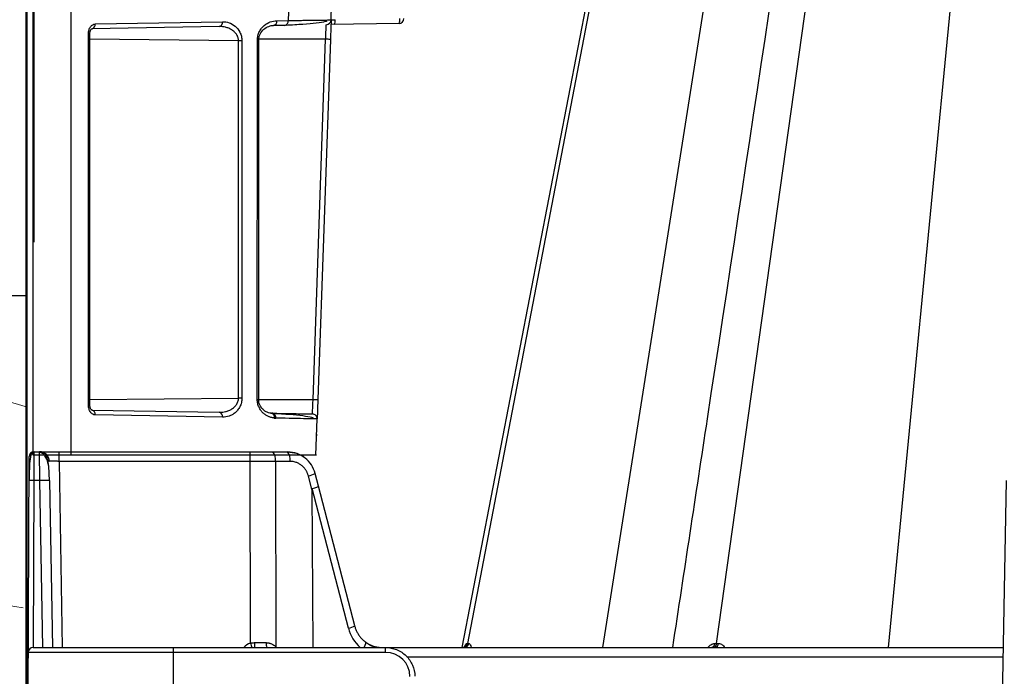
# Model space of a CAD drawing. Units: inches. Extents: x 7170 to 57908, y -7170 to 43748.
# Drawn here: x 33309 to 33507, y 967 to 1099 of the extents above; entities that cross this region are included whole.
import ezdxf

# ---------------------------------------------------------------- set-up
doc = ezdxf.new("R2010")
doc.units = ezdxf.units.IN
doc.header["$LTSCALE"] = 0.25
doc.header["$MEASUREMENT"] = 0
doc.layers.add('300', color=7, linetype='Continuous')
doc.layers.add('Dims', color=7, linetype='Continuous', lineweight=30)
doc.layers.add('Hatching', color=7, linetype='Continuous', lineweight=0)
doc.layers.add('Geotextile', color=7, linetype='Continuous', true_color=0x3e5d76)
doc.styles.add('Annotative', font='arial.ttf', dxfattribs={"height": 0.09375})
doc.dimstyles.new('FABS Annotative', dxfattribs={"dimscale": 128, "dimtxt": 0.09375, "dimasz": 0.09375, "dimexe": 0.09375, "dimexo": 0.09375, "dimgap": 0.09375, "dimtad": 0, "dimdec": 3, "dimzin": 3, "dimdsep": 46, "dimlunit": 5, "dimtxsty": 'Annotative', "dimcen": 0, "dimdle": 0.125, "dimclrd": 256, "dimclre": 256, "dimclrt": 256, "dimazin": 2, "dimtfac": 1, "dimtdec": 3, "dimtofl": 0, "dimtmove": 0, "dimatfit": 3, "dimfxl": 1, "dimfrac": 2, "dimtolj": 1, "dimtzin": 0, "dimlwd": -1, "dimlwe": -1, "dimarcsym": 2})

# ---------------------------------------------------------------- blocks, each defined once
blk = doc.blocks.new('*D197')
at = {"layer": 'Defpoints', "color": 0, "transparency": 16777216}
for p in [(7765.03, 6667.32), (56379.77, 6667.32), (56360.72, -7170.21)]:
    blk.add_point(p, dxfattribs=at)
at = {"layer": 'Dims', "transparency": 16777216}
for p, q in [((7766.53, 6667.32), (56381.27, 6667.32)), ((56379.77, 6665.82), (56379.77, -245.07)), ((56379.77, -7168.71), (56379.77, -257.81)), ((56362.22, -7170.21), (56381.27, -7170.21))]:
    blk.add_line(p, q, dxfattribs=at)
for points in [[(56379.52, 6665.82), (56380.02, 6665.82), (56379.77, 6667.32)], [(56379.52, -7168.71), (56380.02, -7168.71), (56379.77, -7170.21)]]:
    blk.add_solid(points, dxfattribs=at)
at = {"layer": 'Dims', "transparency": 16777216, "insert": (56379.77, -251.44), "char_height": 1.5, "attachment_point": 5, "rotation": 90, "style": 'Annotative'}
blk.add_mtext('\\A1;13837 1/2"', dxfattribs=at)

msp = doc.modelspace()

# ---------------------------------------------------------------- hatches: boundary and pattern name
at = {"layer": 'Hatching', "transparency": 33554559}
h = msp.add_hatch(dxfattribs=at)
h.set_pattern_fill('GRAVEL', color=256, scale=262.5)
h.set_pattern_definition([(228.01279, (10175.223, -6029.985), (-2100, -2362.5), [35.3157, -3496.2606]), (184.96974, (10151.598, -6056.235), (3150, 262.5), [60.6029, -5999.6802]), (132.51045, (10091.223, -6061.485), (2625, -2887.5), [42.7318, -4230.4586]), (267.27369, (9988.848, -6127.11), (262.5, 5250), [55.1875, -5463.559]), (292.833654, (9986.223, -6182.235), (-1312.5, 3150), [54.1157, -5357.4604]), (357.27369, (10007.223, -6232.11), (-5250, 262.5), [55.1875, -5463.559]), (37.69424, (10062.348, -6234.735), (-3412.5, -2625), [72.9826, -7225.2727]), (72.25533, (10120.098, -6190.11), (1837.5, 5775), [68.903, -6821.4094]), (121.429566, (10141.098, -6124.485), (-2100, 3412.5), [55.3744, -5482.0692]), (175.23636, (10112.223, -6077.235), (2887.5, -262.5), [63.2184, -3097.7002]), (222.397438, (10049.223, -6071.9855), (-3150, -2887.5), [81.755, -8093.761]), (138.81407, (10248.723, -6129.735), (-1837.5, 1575), [27.904, -2762.5093]), (171.469234, (10227.723, -6111.36), (3412.5, -525), [53.0872, -5255.6467]), (225, (10175.22, -6103.49), (-3e-14, -262.5), [37.123, -334.108]), (203.19859, (10156.848, -6071.985), (1312.5, 525), [19.9915, -1979.149]), (291.8014, (10138.473, -6079.86), (-262.5, 787.5), [28.272, -1385.3337]), (30.96376, (10148.973, -6106.11), (787.5, 525), [45.9189, -1484.706]), (161.56505, (10188.35, -6082.485), (525, -262.5), [33.204, -796.894]), (16.38954, (9986.223, -6079.86), (2625, 787.5), [46.515, -4604.9969]), (70.34618, (10030.848, -6066.735), (-1050, -2887.5), [39.0235, -3863.3195]), (293.19859, (10188.348, -6029.985), (-525, 1312.5), [39.9827, -1959.1578]), (343.61046, (10204.098, -6066.735), (-2625, 787.5), [46.515, -4604.9969]), (339.44395, (9986.223, -6242.61), (-1312.5, 525), [44.856, -2197.945]), (294.77514, (10028.223, -6258.36), (-1312.5, 2887.5), [37.5842, -3720.8438]), (66.80141, (10190.973, -6292.485), (525, 1312.5), [39.9827, -1959.1578]), (17.354025, (10206.723, -6255.735), (-3412.5, -1050), [44.0031, -4356.2987]), (69.44395, (10062.348, -6292.485), (-525, -1312.5), [22.428, -2220.373]), (101.30993, (10175.223, -6292.485), (-262.5, 1050), [13.385, -1325.1077]), (165.96376, (10172.6, -6279.36), (787.5, -262.5), [54.1157, -1028.1995]), (186.009006, (10120.098, -6266.235), (2625, 262.5), [50.1506, -4964.9048]), (303.69007, (10148.97, -6129.735), (-262.5, 525), [37.8583, -908.599]), (353.157227, (10169.973, -6161.235), (4462.5, -525), [66.096, -6543.4852]), (60.9454, (10235.598, -6169.11), (-1050, -1837.5), [27.026, -2675.577]), (90, (10248.72, -6145.49), (-262.5, 262.5), [15.75, -246.75]), (120.25644, (10114.848, -6258.36), (1050, -1837.5), [36.4676, -3610.299]), (48.01279, (10096.473, -6226.86), (2100, 2362.5), [70.6314, -3460.945]), (0, (10143.72, -6174.36), (262.5, 262.5), [68.25, -194.25]), (325.30485, (10211.973, -6174.36), (2625, -1837.5), [41.505, -4108.9845]), (254.0546, (10246.098, -6197.985), (-262.5, -1050), [38.2205, -1872.8083]), (207.645975, (10235.598, -6234.735), (-4987.5, -2625), [62.2296, -6160.737]), (175.42608, (10180.473, -6263.61), (-3412.5, 262.5), [65.8347, -6517.6318])])
h.paths.add_polyline_path([(32771.5634, -583.5487), (33821.3839, -583.5487), (33693.7273, -324.1542), (33700.5139, -315.7286), (33296.1681, -315.7286), (33309.9278, 1043.6504), (32976.7367, 1043.6504), (33023.4839, 1068.6105), (32772.6853, 1068.6688)])

# ---------------------------------------------------------------- linework, layer by layer
at = {"layer": '300'}
for p, q in [((33311.2826, 1011.5504), (33311.2826, 1356.4239)), ((33318.8925, 1356.4239), (33318.8925, 1011.5504)), ((33311.2826, 1313.5904), (33311.4513, 1054.3839)), ((33437.9432, 1181.94), (33397.575, 972.8499)), ((33398.743, 973.6427), (33438.6793, 1181.94)), ((33425.8869, 972.8499), (33458.8968, 1181.6173)), ((33448.806, 973.6427), (33478.0414, 1181.94)), ((33483.4215, 972.8499), (33503.6182, 1181.6173)), ((33362.7119, 1102.3096), (33362.596, 1098.9902)), ((33371.2429, 1099.1019), (33371.3486, 1102.1296)), ((33348.7381, 1097.7787), (33323.1237, 1097.3316)), ((33323.8007, 1098.313), (33349.415, 1098.7601)), ((33359.6254, 1097.9687), (33359.1196, 1097.8969)), ((33361.9191, 1098.0087), (33359.6254, 1097.9687)), ((33360.3024, 1098.9502), (33362.596, 1098.9902)), ((33384.9189, 1098.4102), (33371.1872, 1098.1705)), ((33322.4239, 1021.5874), (33322.4239, 1096.352)), ((33322.7113, 1096.352), (33322.4239, 1096.352)), ((33322.7114, 1021.5874), (33322.7114, 1096.352)), ((33352.6132, 1094.9142), (33322.7114, 1095.21)), ((33353.2902, 1094.9142), (33352.6132, 1094.9142)), ((33352.6132, 1023.0252), (33352.6132, 1094.9142)), ((33353.2902, 1094.9142), (33353.2902, 1023.0252)), ((33356.3863, 1022.762), (33356.4079, 1095.0143)), ((33356.6738, 1022.6952), (33356.6954, 1095.014)), ((33370.1426, 1095.2292), (33356.7089, 1095.2384)), ((33367.6119, 1022.76), (33370.1426, 1095.2292)), ((33371.1065, 1095.1952), (33368.5758, 1022.726)), ((33322.7114, 1022.7294), (33352.6132, 1023.0252)), ((33353.2902, 1023.0252), (33352.6132, 1023.0252)), ((33356.6633, 1022.7599), (33367.6119, 1022.76)), ((33322.7113, 1021.5874), (33322.4239, 1021.5874)), ((33323.1237, 1020.6078), (33348.7381, 1020.1607)), ((33349.415, 1019.1793), (33323.8007, 1019.6264)), ((33359.5368, 1019.9586), (33359.2862, 1019.9731)), ((33368.1855, 1011.5504), (33368.4393, 1018.818)), ((33309.9278, 885.2345), (33310.4776, 1011.2493)), ((33368.3216, 1011.5504), (33311.2826, 1011.5504)), ((33311.4621, 1012.2295), (33311.4594, 1012.0092)), ((33311.4621, 1012.2295), (33362.4667, 1012.2295)), ((33316.5047, 1010.2949), (33316.5047, 1012.2295)), ((33354.9319, 1010.2949), (33354.9319, 1012.2295)), ((33354.9319, 1010.2949), (33316.5047, 1010.2949)), ((33316.5047, 1010.2949), (33317.1583, 972.8499)), ((33355.016, 973.6999), (33354.9319, 1010.2949)), ((33360.0272, 1010.2949), (33360.1129, 972.9966)), ((33362.9762, 1010.2949), (33360.0272, 1010.2949)), ((33311.441, 1006.4257), (33311.2945, 972.8499)), ((33312.6349, 1006.4257), (33311.441, 1006.4257)), ((33313.2209, 972.8499), (33312.6349, 1006.4257)), ((33314.6035, 1006.4257), (33315.1896, 972.8499)), ((33367.383, 1004.6442), (33366.6636, 1007.3762)), ((33368.7309, 1005.2882), (33368.0581, 1007.8432)), ((33505.8708, 935.4049), (33507.1105, 1006.4257)), ((33367.383, 1004.6442), (33367.5397, 972.8499)), ((33374.725, 976.7528), (33367.4248, 1004.8362)), ((33376.0288, 977.2138), (33368.7309, 1005.2882)), ((33311.2903, 972.8499), (33506.5244, 972.8499)), ((33339.4582, 972.8499), (33339.4582, 795.6416)), ((33359.9869, 972.8499), (33360.0063, 972.8732)), ((33360.0063, 972.8732), (33360.1129, 972.9966)), ((33382.1906, 971.8697), (33382.1906, 972.8499)), ((33398.5471, 973.6428), (33398.743, 973.6427)), ((33398.743, 973.6427), (33398.7689, 973.6427)), ((33398.7689, 973.6427), (33398.7951, 973.6427)), ((33398.7951, 973.6427), (33398.8217, 973.6427)), ((33398.8217, 973.6427), (33398.8485, 973.6427)), ((33398.8485, 973.6427), (33398.8757, 973.6427)), ((33398.8757, 973.6427), (33398.9033, 973.6427)), ((33398.9033, 973.6427), (33398.9311, 973.6428)), ((33398.9311, 973.6428), (33398.9593, 973.6428)), ((33448.4485, 973.6427), (33448.4928, 973.6427)), ((33448.4928, 973.6427), (33448.5373, 973.6427)), ((33448.5373, 973.6427), (33448.5818, 973.6427)), ((33448.5818, 973.6427), (33448.6265, 973.6427)), ((33448.6265, 973.6427), (33448.6712, 973.6427)), ((33448.6712, 973.6427), (33448.7161, 973.6427)), ((33448.7161, 973.6427), (33448.761, 973.6427)), ((33448.761, 973.6427), (33448.806, 973.6427)), ((33448.806, 973.6427), (33448.8511, 973.6427)), ((33448.8511, 973.6427), (33448.8963, 973.6427)), ((33448.8963, 973.6427), (33448.9416, 973.6427)), ((33448.9416, 973.6427), (33448.987, 973.6427)), ((33448.987, 973.6427), (33449.0325, 973.6427)), ((33449.0325, 973.6427), (33449.0781, 973.6427)), ((33449.0781, 973.6427), (33449.1238, 973.6427)), ((33449.1238, 973.6427), (33449.1695, 973.6427)), ((33382.1906, 971.8697), (33310.3058, 971.8697)), ((33506.4907, 970.9153), (33386.4955, 970.9153))]:
    msp.add_line(p, q, dxfattribs=at)
for centre, radius, start, end in [((33322.9381, 1098.1838), 0.8722, 282.285877, 8.52145), ((33348.5525, 1098.6309), 0.8722, 282.285877, 8.52145), ((33359.4399, 1098.8209), 0.8722, 282.285877, 8.52145), ((33361.7335, 1098.8609), 0.8722, 282.285877, 8.52145), ((33370.2619, 1099.1361), 0.9816, 271, 358), ((33370.5348, 1098.8977), 1.5439, 332.42291, 9.724531), ((33384.9018, 1099.3917), 0.9816, 271, 0), ((33383.5505, 1099.1249), 1.5439, 332.42291, 9.724531), ((33356.4279, 974.0038), 121.0105, 89.873336, 90.009462), ((33342.9191, 308.8209), 786.8794, 87.9471295, 88.0173556), ((33322.9381, 1019.7556), 0.8722, 351.47855, 77.714123), ((33348.5525, 1019.3085), 0.8722, 351.47855, 77.714123), ((33359.5035, 1025.0592), 5.0831, 265.742219, 268.913222), ((33360.1798, 1023.0489), 4.0549, 264.669648, 268.793518), ((33367.4583, 1018.8522), 0.9816, 358, 89), ((33367.3508, 1015.7737), 0.9816, 340.600513, 358), ((33311.4621, 1011.245), 0.9845, 90, 179.75), ((33312.5673, 1010.2605), 1.969, 1, 90), ((33357.7847, 1010.7387), 2.286, 348.805798, 40.70472), ((33360.7337, 1010.7387), 2.286, 348.805798, 40.70472), ((33311.1334, 992.3128), 14.1162, 88.751403, 92.748426), ((33313.6192, 978.215), 28.2278, 88.001617, 91.998383), ((33365.7036, 1012.558), 5.2701, 280.495668, 296.537028), ((33374.0989, 980.5976), 3.8955, 279.249086, 299.697386), ((33311.2903, 971.8654), 0.9845, 90, 179.75), ((33355.84, 970.8637), 2.9535, 106.200396, 137.740918), ((33451.641, 1001.6518), 100.5868, 196.134182, 196.638875), ((33361.8576, 973.5785), 6.0615, 177.743877, 186.903821), ((33359.7875, 973.5846), 1.637, 171.836878, 206.669407), ((33397.5978, 973.8145), 0.9647, 270.6075, 349.743368), ((33397.7975, 973.8099), 0.9601, 270.757338, 349.970636), ((33398.0181, 973.8048), 0.955, 270.927768, 350.231669), ((33447.6313, 973.658), 0.8174, 278.649803, 358.931597), ((33447.9938, 973.6518), 0.8122, 279.165974, 359.361008), ((33448.3624, 973.6455), 0.8072, 279.713943, 359.803462), ((33382.1906, 966.9472), 4.9225, 1, 90)]:
    msp.add_arc(centre, radius, start, end, dxfattribs=at)
for centre, major_axis, ratio, start_param, end_param in [((33406.4851, 854.1879), (-39.0598, 150.6484), 0.01206787, 0.00024243, 0.04747123), ((33366.8261, 1004.7898), (1.9049, 0.4984), 0.05680711, 5.01723757, 6.28327538), ((33381.9678, 978.7912), (-0.3889, 7.8672), 0.95304693, 1.78551787, 2.37840185), ((33355.0149, 973.8344), (19.6899, -0.0023), 0.00087261, 4.75231155, 4.87317303), ((33377.0283, 972.3497), (1.1741, 1.581), 0.21996608, 5.19185155, 6.43815129)]:
    msp.add_ellipse(centre, major_axis=major_axis, ratio=ratio, start_param=start_param, end_param=end_param, dxfattribs=at)
for points, knots in [([(33471.6566, 1181.8449), (33463.4041, 1127.5075), (33452.8245, 1057.8468), (33442.2419, 988.1754), (33439.9141, 972.8499)], [0, 0, 0, 0, 0.7800312, 1, 1, 1, 1]), ([(33322.4239, 1096.352), (33322.4239, 1096.6083), (33322.4609, 1096.8638), (33322.6019, 1097.3344), (33322.7045, 1097.5479), (33322.9588, 1097.9081), (33323.11, 1098.054), (33323.4405, 1098.2551), (33323.6211, 1098.3099), (33323.8007, 1098.313)], [0, 0, 0, 0, 0.25, 0.25, 0.5, 0.5, 0.75, 0.75, 1, 1, 1, 1]), ([(33352.6132, 1094.9142), (33352.6116, 1094.9725), (33352.6082, 1095.0904), (33352.5843, 1095.2675), (33352.5466, 1095.4454), (33352.4937, 1095.623), (33352.4262, 1095.7991), (33352.3438, 1095.9726), (33352.2468, 1096.1424), (33352.0532, 1096.4278), (33351.6946, 1096.8101), (33351.1845, 1097.175), (33350.5926, 1097.4639), (33350.0212, 1097.6475), (33349.4777, 1097.7443), (33349.0669, 1097.7789), (33348.834, 1097.7787), (33348.7381, 1097.7787)], [0, 0, 0, 0, 0.02840998, 0.05745269, 0.08726121, 0.11795154, 0.14962388, 0.1823644, 0.21624741, 0.25133758, 0.36469764, 0.50070428, 0.60821782, 0.75025227, 0.85903581, 0.94194608, 1, 1, 1, 1]), ([(33349.415, 1098.7601), (33349.8491, 1098.7677), (33350.2876, 1098.6994), (33351.1298, 1098.408), (33351.5424, 1098.1805), (33352.288, 1097.555), (33352.6275, 1097.1463), (33353.007, 1096.3913), (33353.1105, 1096.1153), (33353.2521, 1095.5322), (33353.2902, 1095.2211), (33353.2902, 1094.9142)], [0, 0, 0, 0, 0.25, 0.25, 0.5, 0.5, 0.75, 0.75, 0.875, 0.875, 1, 1, 1, 1]), ([(33356.4079, 1095.0143), (33356.408, 1095.3267), (33356.447, 1095.6391), (33356.5896, 1096.2297), (33356.693, 1096.5092), (33356.9465, 1097.0177), (33357.0965, 1097.2497), (33357.4252, 1097.663), (33357.6038, 1097.845), (33358.169, 1098.3249), (33358.579, 1098.555), (33359.4272, 1098.8642), (33359.8673, 1098.9426), (33360.3024, 1098.9502)], [0, 0, 0, 0, 0.125, 0.125, 0.25, 0.25, 0.375, 0.375, 0.5, 0.5, 0.75, 0.75, 1, 1, 1, 1]), ([(33356.688, 1095.014), (33356.6983, 1095.2361), (33356.719, 1095.6856), (33357.0167, 1096.507), (33357.6798, 1097.3135), (33358.7127, 1097.9012), (33359.4865, 1097.9941), (33359.8779, 1098.0411)], [0, 0, 0, 0, 0.11159442, 0.22586716, 0.47057814, 0.73216088, 1, 1, 1, 1]), ([(33362.1694, 1098.0798), (33363.3546, 1098.1438), (33365.7291, 1098.2718), (33368.3462, 1098.5417), (33369.9741, 1098.7741), (33370.369, 1098.8967), (33370.4749, 1098.9296)], [0, 0, 0, 0, 0.29587976, 0.59277477, 0.89087727, 1, 1, 1, 1]), ([(33362.596, 1098.9902), (33362.7792, 1098.9928), (33363.1427, 1098.9981), (33363.6648, 1099.0056), (33364.1649, 1099.0127), (33364.6418, 1099.0195), (33365.0965, 1099.0259), (33365.5293, 1099.0319), (33365.9407, 1099.0377), (33366.3311, 1099.0431), (33366.7013, 1099.0483), (33367.0515, 1099.0532), (33367.3825, 1099.0578), (33367.6948, 1099.0621), (33367.9889, 1099.0661), (33368.2655, 1099.0699), (33368.5251, 1099.0734), (33368.7684, 1099.0767), (33369.1217, 1099.0813), (33369.5548, 1099.0867), (33370.0226, 1099.0923), (33370.411, 1099.0967), (33370.7222, 1099.0999), (33370.9595, 1099.102), (33371.1239, 1099.1031), (33371.2246, 1099.1031), (33371.2368, 1099.1023), (33371.2429, 1099.1019)], [0, 0, 0, 0, 0.03380216, 0.06705681, 0.09976395, 0.1319236, 0.16353575, 0.19460041, 0.22511758, 0.25508727, 0.2845095, 0.31338425, 0.34171155, 0.36949139, 0.39672379, 0.42340876, 0.4495463, 0.47513643, 0.50017915, 0.56625429, 0.63130106, 0.69531971, 0.75831047, 0.8202736, 0.88120937, 0.94111807, 1, 1, 1, 1]), ([(33370.1426, 1095.2292), (33370.1463, 1095.3111), (33370.1538, 1095.4759), (33370.1643, 1095.7226), (33370.1743, 1095.9677), (33370.1839, 1096.2083), (33370.1932, 1096.4416), (33370.202, 1096.665), (33370.2106, 1096.876), (33370.2188, 1097.0727), (33370.2266, 1097.2534), (33370.2341, 1097.4171), (33370.2411, 1097.5631), (33370.2477, 1097.6913), (33370.2538, 1097.8017), (33370.2594, 1097.8949), (33370.2644, 1097.9719), (33370.2687, 1098.0335), (33370.2723, 1098.081), (33370.2752, 1098.1158), (33370.2773, 1098.1388), (33370.2787, 1098.1523), (33370.2789, 1098.1539), (33370.279, 1098.1547)], [0, 0, 0, 0, 0.05350558, 0.10766834, 0.16227335, 0.21709382, 0.27189627, 0.32644619, 0.3805137, 0.43387888, 0.4863366, 0.53770047, 0.58780573, 0.63651125, 0.68370028, 0.72928043, 0.77318276, 0.81536026, 0.85578589, 0.89445035, 0.93135969, 0.96653297, 1, 1, 1, 1]), ([(33371.2429, 1099.1019), (33371.2429, 1099.1019), (33371.2392, 1098.9966), (33371.2252, 1098.5966), (33371.2151, 1098.3055), (33371.1899, 1097.5837), (33371.1749, 1097.1545), (33371.1421, 1096.2161), (33371.1242, 1095.7036), (33371.1065, 1095.1952)], [0, 0, 0, 0, 0.25, 0.25, 0.5, 0.5, 0.75, 0.75, 1, 1, 1, 1]), ([(33371.2429, 1099.1019), (33371.2446, 1099.102), (33371.2481, 1099.1022), (33371.2765, 1099.1043), (33371.3224, 1099.1075), (33371.3876, 1099.112), (33371.4815, 1099.1184), (33371.6184, 1099.1282), (33371.8138, 1099.1418), (33371.9723, 1099.1527), (33372.0565, 1099.1585)], [0, 0, 0, 0, 0.09643408, 0.19459075, 0.29448893, 0.39614654, 0.49958057, 0.64372178, 0.81053454, 1, 1, 1, 1]), ([(33322.7114, 1096.352), (33322.7145, 1096.4345), (33322.7205, 1096.5947), (33322.7784, 1096.8718), (33322.8943, 1097.1389), (33323.0707, 1097.3347), (33323.1897, 1097.3449), (33323.2489, 1097.3499)], [0, 0, 0, 0, 0.14067763, 0.27336154, 0.52342738, 0.76285031, 1, 1, 1, 1]), ([(33348.7381, 1020.1607), (33348.8342, 1020.1607), (33349.0672, 1020.1605), (33349.4777, 1020.1951), (33350.0212, 1020.292), (33350.592, 1020.4756), (33351.1845, 1020.7643), (33351.6949, 1021.1293), (33352.0962, 1021.5575), (33352.3475, 1021.9572), (33352.4977, 1022.3081), (33352.5937, 1022.6657), (33352.6069, 1022.9074), (33352.6132, 1023.0252)], [0, 0, 0, 0, 0.05820165, 0.1410849, 0.24965867, 0.39207711, 0.49923046, 0.63539049, 0.74920413, 0.81801896, 0.8822897, 0.94266156, 1, 1, 1, 1]), ([(33353.2902, 1023.0252), (33353.2902, 1022.7159), (33353.2519, 1022.4054), (33353.1095, 1021.8211), (33353.0047, 1021.5439), (33352.7522, 1021.0433), (33352.6027, 1020.8143), (33352.2757, 1020.4054), (33352.0985, 1020.2253), (33351.7244, 1019.912), (33351.5273, 1019.7765), (33351.1235, 1019.5494), (33350.9171, 1019.4576), (33350.2843, 1019.2391), (33349.8466, 1019.1718), (33349.415, 1019.1793)], [0, 0, 0, 0, 0.125, 0.125, 0.25, 0.25, 0.375, 0.375, 0.5, 0.5, 0.625, 0.625, 0.75, 0.75, 1, 1, 1, 1]), ([(33356.3875, 1022.762), (33356.4486, 1022.7619), (33356.5707, 1022.7616), (33356.6636, 1022.7613), (33356.6644, 1022.7612), (33356.6648, 1022.7611)], [0, 0, 0, 0, 0.372312464, 0.744624927, 1, 1, 1, 1]), ([(33359.8031, 1019.0116), (33359.7224, 1019.0205), (33359.5621, 1019.0384), (33359.3247, 1019.0842), (33359.0918, 1019.1437), (33358.8636, 1019.2183), (33358.5209, 1019.3552), (33358.0795, 1019.593), (33357.5621, 1020.002), (33357.0997, 1020.5196), (33356.7764, 1021.0576), (33356.58, 1021.5438), (33356.4709, 1021.9357), (33356.4012, 1022.3431), (33356.3929, 1022.6228), (33356.3887, 1022.762)], [0, 0, 0, 0, 0.05130271, 0.10187292, 0.15181674, 0.20124434, 0.25026936, 0.37748316, 0.49958007, 0.62460874, 0.74943394, 0.8132437, 0.87474795, 0.93771948, 1, 1, 1, 1]), ([(33359.4263, 1019.9095), (33359.079, 1019.9738), (33358.3971, 1020.1001), (33357.503, 1020.6863), (33356.9406, 1021.4353), (33356.6895, 1022.1681), (33356.672, 1022.5638), (33356.6633, 1022.7602)], [0, 0, 0, 0, 0.2714695, 0.53310391, 0.7756921, 0.88863935, 1, 1, 1, 1]), ([(33367.4755, 1019.8363), (33367.4784, 1019.837), (33367.4838, 1019.9111), (33367.4996, 1020.2022), (33367.5101, 1020.4212), (33367.5348, 1020.9637), (33367.549, 1021.287), (33367.5794, 1021.9936), (33367.5957, 1022.3769), (33367.612, 1022.76)], [0, 0, 0, 0, 0.25, 0.25, 0.5, 0.5, 0.75, 0.75, 1, 1, 1, 1]), ([(33367.6119, 1022.76), (33367.8654, 1022.7511), (33368.1156, 1022.7424), (33368.4715, 1022.7298), (33368.5751, 1022.7261), (33368.5758, 1022.726)], [0, 0, 0, 0, 0.5, 0.5, 1, 1, 1, 1]), ([(33368.5758, 1022.726), (33368.5579, 1022.2134), (33368.54, 1021.7023), (33368.5072, 1020.7608), (33368.4922, 1020.3336), (33368.4671, 1019.6136), (33368.457, 1019.3234), (33368.4431, 1018.9268), (33368.4394, 1018.8216), (33368.4394, 1018.8207)], [0, 0, 0, 0, 0.25, 0.25, 0.5, 0.5, 0.75, 0.75, 1, 1, 1, 1]), ([(33323.8007, 1019.6264), (33323.6196, 1019.6296), (33323.4394, 1019.6844), (33323.1076, 1019.887), (33322.9572, 1020.033), (33322.7033, 1020.394), (33322.6008, 1020.6085), (33322.4608, 1021.0773), (33322.4239, 1021.3334), (33322.4239, 1021.5874)], [0, 0, 0, 0, 0.25, 0.25, 0.5, 0.5, 0.75, 0.75, 1, 1, 1, 1]), ([(33323.2489, 1020.5895), (33323.1894, 1020.5946), (33323.07, 1020.6049), (33322.8936, 1020.8016), (33322.7781, 1021.069), (33322.7204, 1021.3455), (33322.7145, 1021.5052), (33322.7114, 1021.5874)], [0, 0, 0, 0, 0.237832026, 0.477416804, 0.727368203, 0.859812401, 1, 1, 1, 1]), ([(33359.1261, 1019.9902), (33359.2097, 1019.995), (33359.2999, 1019.9784), (33359.4734, 1019.8884), (33359.556, 1019.8147), (33359.6893, 1019.6219), (33359.7395, 1019.5036), (33359.799, 1019.2569), (33359.8086, 1019.1293), (33359.8031, 1019.0116)], [0, 0, 0, 0, 0.25, 0.25, 0.5, 0.5, 0.75, 0.75, 1, 1, 1, 1]), ([(33359.4077, 1019.9745), (33359.4902, 1019.9731), (33359.5786, 1019.9507), (33359.7491, 1019.8534), (33359.8305, 1019.7781), (33359.9642, 1019.5868), (33360.0161, 1019.4714), (33360.0816, 1019.2313), (33360.0954, 1019.1074), (33360.0944, 1018.9924)], [0, 0, 0, 0, 0.25, 0.25, 0.5, 0.5, 0.75, 0.75, 1, 1, 1, 1]), ([(33359.4077, 1019.9745), (33359.5665, 1019.9717), (33359.8839, 1019.9662), (33360.3443, 1019.9581), (33360.7927, 1019.9503), (33361.2278, 1019.9427), (33361.6502, 1019.9353), (33362.0595, 1019.9282), (33362.456, 1019.9213), (33363.2212, 1019.9079), (33364.2662, 1019.8897), (33365.422, 1019.8695), (33366.3341, 1019.8536), (33366.8808, 1019.844), (33367.1892, 1019.8387), (33367.3536, 1019.8358), (33367.4565, 1019.834), (33367.4691, 1019.8338), (33367.4755, 1019.8337)], [0, 0, 0, 0, 0.03131393, 0.06257505, 0.09380149, 0.12501146, 0.1562232, 0.18745494, 0.21872487, 0.25005114, 0.37501082, 0.5000198, 0.6249784, 0.74998282, 0.81255318, 0.87498226, 0.93741592, 1, 1, 1, 1]), ([(33367.7024, 1019.0097), (33367.5991, 1019.0458), (33367.2181, 1019.1791), (33365.6236, 1019.429), (33363.0569, 1019.7115), (33360.7292, 1019.8405), (33359.5677, 1019.9049)], [0, 0, 0, 0, 0.110771738, 0.408590801, 0.704895224, 1, 1, 1, 1]), ([(33368.4393, 1018.818), (33368.4391, 1018.8112), (33367.6993, 1018.8302), (33364.8476, 1018.8969), (33362.7368, 1018.9443), (33360.0944, 1018.9924)], [0, 0, 0, 0, 0.5, 0.5, 1, 1, 1, 1]), ([(33311.4617, 1012.1156), (33311.4432, 1012.115), (33311.4049, 1012.1137), (33311.3255, 1012.0994), (33311.1714, 1012.0412), (33310.8868, 1011.7721), (33310.6668, 1011.0284), (33310.5538, 1009.6782), (33310.4977, 1007.9993), (33310.4811, 1006.9644), (33310.4724, 1006.4158)], [0, 0, 0, 0, 0.0072709, 0.01511967, 0.03410264, 0.09074613, 0.28810729, 0.59303881, 0.78426874, 1, 1, 1, 1]), ([(33311.4594, 1012.0092), (33311.4586, 1011.9564), (33311.4559, 1011.7978), (33311.4515, 1010.6145), (33311.4463, 1008.7214), (33311.4427, 1007.1909), (33311.441, 1006.4257)], [0, 0, 0, 0, 0.14264412, 0.42842941, 0.71421471, 1, 1, 1, 1]), ([(33312.6349, 1006.4257), (33312.6336, 1006.5355), (33312.6311, 1006.7539), (33312.6274, 1007.0781), (33312.6238, 1007.3961), (33312.6203, 1007.707), (33312.617, 1008.0101), (33312.6137, 1008.3047), (33312.6106, 1008.5902), (33312.6075, 1008.866), (33312.6046, 1009.1317), (33312.6018, 1009.3868), (33312.5991, 1009.631), (33312.5965, 1009.864), (33312.594, 1010.0857), (33312.5916, 1010.2959), (33312.5894, 1010.4944), (33312.5872, 1010.6813), (33312.5852, 1010.8566), (33312.5833, 1011.0202), (33312.5814, 1011.1722), (33312.5797, 1011.3129), (33312.5781, 1011.4424), (33312.5766, 1011.5608), (33312.5753, 1011.6685), (33312.574, 1011.7656), (33312.5728, 1011.8524), (33312.5718, 1011.9293), (33312.5708, 1011.9965), (33312.57, 1012.0545), (33312.5693, 1012.1035), (33312.5687, 1012.1439), (33312.5682, 1012.1761), (33312.5678, 1012.2006), (33312.5675, 1012.2174), (33312.5674, 1012.2276), (33312.5673, 1012.2289), (33312.5673, 1012.2295)], [0, 0, 0, 0, 0.03593368, 0.07143431, 0.10650188, 0.14113639, 0.17533783, 0.2091062, 0.24244151, 0.27534375, 0.30781292, 0.33984901, 0.37145202, 0.40262196, 0.43335882, 0.4636626, 0.49353329, 0.52297091, 0.55197544, 0.58054689, 0.60868525, 0.63639053, 0.66366273, 0.69050184, 0.71690786, 0.7428808, 0.76842066, 0.79352744, 0.81820113, 0.84244174, 0.86624928, 0.88962374, 0.91256513, 0.93507345, 0.95714869, 0.97879088, 1, 1, 1, 1]), ([(33314.5711, 1006.4313), (33314.5561, 1007.0816), (33314.5271, 1008.3382), (33314.3489, 1010.0575), (33313.8568, 1011.2598), (33313.1885, 1011.9189), (33312.7723, 1012.051), (33312.5687, 1012.1156)], [0, 0, 0, 0, 0.26637281, 0.51475253, 0.76036314, 0.88272321, 1, 1, 1, 1]), ([(33314.5711, 1006.4313), (33314.5559, 1007.0974), (33314.526, 1008.4112), (33314.3715, 1010.1862), (33313.9875, 1011.3676), (33313.453, 1012.0139), (33313.0994, 1012.1361), (33312.9229, 1012.1971)], [0, 0, 0, 0, 0.24998597, 0.49302188, 0.74260379, 0.87148624, 1, 1, 1, 1]), ([(33362.4667, 1012.2295), (33363.0804, 1012.1582), (33364.3079, 1012.0156), (33365.5306, 1011.4699), (33365.9618, 1010.9923), (33365.9693, 1010.9839)], [0, 0, 0, 0, 0.49560017, 0.99120034, 1, 1, 1, 1]), ([(33368.0571, 1007.838), (33367.8354, 1008.4412), (33367.395, 1009.6396), (33366.0702, 1011.0261), (33364.4289, 1011.9964), (33363.1859, 1012.1298), (33362.5589, 1012.197)], [0, 0, 0, 0, 0.25114625, 0.49888967, 0.74717911, 1, 1, 1, 1]), ([(33316.5047, 1010.2949), (33316.4402, 1010.296), (33316.3114, 1010.2981), (33316.1199, 1010.3007), (33315.9321, 1010.3029), (33315.7499, 1010.3047), (33315.5749, 1010.306), (33315.4089, 1010.307), (33315.2535, 1010.3075), (33315.1101, 1010.3077), (33314.9802, 1010.3075), (33314.8649, 1010.307), (33314.7655, 1010.306), (33314.6828, 1010.3047), (33314.6175, 1010.3029), (33314.5709, 1010.3007), (33314.5414, 1010.2981), (33314.5378, 1010.296), (33314.536, 1010.2949)], [0, 0, 0, 0, 0.062520827, 0.125033325, 0.187538682, 0.250038088, 0.312532732, 0.375023806, 0.437512498, 0.5, 0.562487502, 0.624976194, 0.687467268, 0.749961912, 0.812461318, 0.874966675, 0.937479173, 1, 1, 1, 1]), ([(33360.0272, 1010.2949), (33359.8193, 1010.2949), (33359.4033, 1010.295), (33358.7732, 1010.2951), (33358.1394, 1010.2952), (33357.502, 1010.2952), (33356.8619, 1010.2952), (33356.2197, 1010.2951), (33355.5762, 1010.295), (33355.1467, 1010.2949), (33354.9319, 1010.2949)], [0, 0, 0, 0, 0.12500012, 0.25000013, 0.37500008, 0.5, 0.62499992, 0.74999987, 0.87499988, 1, 1, 1, 1]), ([(33366.6636, 1007.3762), (33366.6401, 1007.459), (33366.5934, 1007.6243), (33366.504, 1007.8652), (33366.4006, 1008.0995), (33366.282, 1008.3268), (33366.0832, 1008.655), (33365.771, 1009.0613), (33365.3059, 1009.4946), (33364.7799, 1009.8459), (33364.2687, 1010.0741), (33363.8018, 1010.209), (33363.3914, 1010.2817), (33363.1149, 1010.2905), (33362.9762, 1010.2949)], [0, 0, 0, 0, 0.05021323, 0.10011928, 0.14993355, 0.19987266, 0.2501516, 0.37500133, 0.50005886, 0.6249025, 0.74995445, 0.83342415, 0.91643778, 1, 1, 1, 1]), ([(33375.9603, 977.228), (33375.9895, 977.1225), (33376.048, 976.9109), (33376.1573, 976.5997), (33376.2823, 976.2933), (33376.4246, 975.9932), (33376.5836, 975.7005), (33376.759, 975.4163), (33376.9505, 975.1415), (33377.1577, 974.8774), (33377.3801, 974.625), (33377.6174, 974.3856), (33377.8681, 974.1588), (33378.0456, 974.0208), (33378.1346, 973.9516)], [0, 0, 0, 0, 0.08093713, 0.16230587, 0.24410749, 0.32634322, 0.40901429, 0.49212191, 0.57566725, 0.65965148, 0.74407575, 0.82894119, 0.9142489, 1, 1, 1, 1]), ([(33358.1671, 973.8171), (33358.2396, 973.8154), (33358.3843, 973.8121), (33358.5993, 973.7851), (33358.8113, 973.7418), (33359.0202, 973.6807), (33359.2687, 973.5862), (33359.5484, 973.4451), (33359.8488, 973.244), (33360.0246, 973.0793), (33360.1129, 972.9966)], [0, 0, 0, 0, 0.10004869, 0.19951796, 0.29904077, 0.39924905, 0.50076196, 0.66727121, 0.83279109, 1, 1, 1, 1]), ([(33378.1346, 973.9516), (33378.226, 973.8866), (33378.4083, 973.757), (33378.694, 973.5841), (33378.9863, 973.4283), (33379.285, 973.2912), (33379.5887, 973.1724), (33379.8965, 973.0722), (33380.2072, 972.9906), (33380.5199, 972.9273), (33380.8334, 972.8827), (33381.1467, 972.855), (33381.3555, 972.8516), (33381.4596, 972.8499)], [0, 0, 0, 0, 0.09367269, 0.18679227, 0.27935887, 0.37137261, 0.46283362, 0.55374203, 0.64409799, 0.73390163, 0.82315308, 0.91185249, 1, 1, 1, 1]), ([(33380.7475, 972.8499), (33380.446, 972.8794), (33379.5364, 972.9684), (33378.7484, 973.4757), (33378.2216, 973.8148)], [0, 0, 0, 0, 0.33151566, 1, 1, 1, 1]), ([(33382.1906, 972.8499), (33382.9552, 972.8499), (33383.7195, 972.6996), (33385.1349, 972.1205), (33385.7854, 971.692), (33386.8762, 970.6201), (33387.316, 969.9772), (33387.9197, 968.5721), (33388.0833, 967.8106), (33388.0966, 967.046)], [0, 0, 0, 0, 0.25, 0.25, 0.5, 0.5, 0.75, 0.75, 1, 1, 1, 1]), ([(33398.0109, 972.8499), (33398.0964, 973.0601), (33398.2305, 973.3894), (33398.4115, 973.6065), (33398.5016, 973.6306), (33398.5471, 973.6428)], [0, 0, 0, 0, 0.46578487, 0.7298021, 1, 1, 1, 1]), ([(33398.9593, 973.6428), (33399.0124, 973.6305), (33399.1175, 973.6064), (33399.2899, 973.389), (33399.3632, 973.0596), (33399.4099, 972.8499)], [0, 0, 0, 0, 0.27132307, 0.53599912, 1, 1, 1, 1]), ([(33447.0566, 972.8499), (33447.2533, 973.06), (33447.5616, 973.3893), (33448.0521, 973.6064), (33448.3154, 973.6305), (33448.4485, 973.6427)], [0, 0, 0, 0, 0.46573812, 0.72979001, 1, 1, 1, 1]), ([(33449.1695, 973.6427), (33449.306, 973.6305), (33449.5757, 973.6063), (33450.0505, 973.3888), (33450.3082, 973.0596), (33450.4723, 972.8499)], [0, 0, 0, 0, 0.271334271, 0.536044386, 1, 1, 1, 1])]:
    msp.add_open_spline(points, degree=3, knots=knots, dxfattribs=at)
for points in [[(33368.3318, 1015.7395), (33368.3318, 1015.7395), (33368.3283, 1015.6389), (33368.3216, 1015.4477)], [(33355.016, 973.6999), (33355.269, 973.7771), (33355.5364, 973.8171), (33355.8008, 973.8171)]]:
    msp.add_open_spline(points, degree=3, dxfattribs=at)
at = {"layer": 'Geotextile', "lineweight": 50}
msp.add_line((33309.9278, 1484.3912), (33309.9278, -316.0451), dxfattribs=at)
at = {"layer": 'Geotextile', "lineweight": 30}
msp.add_line((32976.7367, 1043.6504), (33309.9278, 1043.6504), dxfattribs=at)

# ---------------------------------------------------------------- dimensions: what is measured, and where the dimension line sits
at = {"layer": 'Dims'}
dim = msp.add_linear_dim(base=(56379.7686788258, 6667.3235812878), p1=(56360.7153253097, -7170.2129154399), p2=(7765.0251480094, 6667.3235812878), angle=90, dimstyle='FABS Annotative', override={"dimpost": '"'}, dxfattribs=at)
dim.commit()
dim.dimension.update_dxf_attribs({"geometry": '*D197', "text_midpoint": (56379.7686788258, -251.444667076)})

doc.saveas('drawing.dxf')
